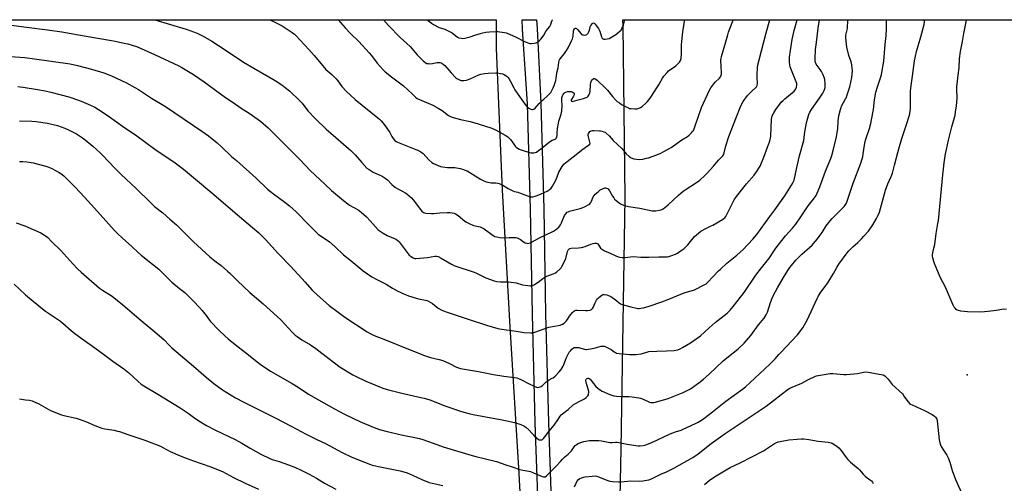
# Model space of a CAD drawing. Units: inches. Extents: x 1201772 to 1207772, y 569456 to 573457.
# Drawn here: x 1205880 to 1206558, y 573137 to 573456 of the extents above; entities that cross this region are included whole.
import ezdxf

# ---------------------------------------------------------------- set-up
doc = ezdxf.new("R2010")
doc.units = ezdxf.units.IN
doc.header["$MEASUREMENT"] = 0
for name, color, linetype in [('ELEV-Spot Elevation', 7, 'Continuous'), ('NTRL-Farm Land', 3, 'Continuous'), ('TRANS-Road', 130, 'Continuous'), ('Undefined', 1, 'Continuous')]:
    doc.layers.add(name, color=color, linetype=linetype)

msp = doc.modelspace()

# ---------------------------------------------------------------- linework, layer by layer
at = {"layer": 'ELEV-Spot Elevation'}
msp.add_point((1206532.76, 573211.55, 481.57), dxfattribs=at)
at = {"layer": 'NTRL-Farm Land'}
msp.add_lwpolyline([(1205273.52, 573456.2), (1206208.43, 573456.1), (1206208.42, 573436.33), (1206212.58, 573338.7), (1206217.86, 573244.7), (1206223.89, 573143.65), (1206228.95, 573048.7)], dxfattribs=at)
msp.add_polyline3d([(1206566.65, 572828.8, 0), (1206414.29, 572858.55, 0), (1206359.63, 572875.99, 0), (1206345.91, 572885.22, 0), (1206331.41, 572894.64, 0), (1206313.98, 572920.66, 0), (1206299.15, 572941.54, 0), (1206292.02, 573038.18, 0), (1206294.38, 573160.48, 0), (1206297.16, 573333.64, 0), (1206295.9, 573452.04, 0), (1206295.66, 573456.09, 0), (1206932.84, 573456.03, 0)], dxfattribs=at)
at = {"layer": 'TRANS-Road'}
msp.add_lwpolyline([(1206238.13, 573097.3), (1206235.31, 573178.5), (1206233.34, 573253.43), (1206232.12, 573325.74), (1206230.06, 573398.34), (1206226.56, 573449.6), (1206226.23, 573456.1), (1206236.25, 573456.1), (1206236.55, 573450.1), (1206239.05, 573398.69), (1206241.12, 573325.94), (1206242.34, 573253.62), (1206244.31, 573178.78), (1206247.13, 573097.51)], dxfattribs=at)
at = {"layer": 'Undefined'}
for points, elevation in [([(1206000, 573383.27), (1206005.78, 573379.36), (1206010.3, 573376.11), (1206016.15, 573371.41), (1206019.18, 573368.68), (1206026.22, 573361.97), (1206029.65, 573359.23), (1206043.16, 573347.14), (1206050.98, 573339.53), (1206052.9, 573337.78), (1206054.96, 573336.14), (1206062.82, 573330.58), (1206066.01, 573328.01), (1206070.57, 573323.86), (1206079.11, 573315.06), (1206085.71, 573308.52), (1206086.72, 573307.77), (1206090.72, 573305.21), (1206093.62, 573303.16), (1206097.61, 573299.73), (1206103.34, 573294.32), (1206108.45, 573290.03), (1206116.87, 573283.28), (1206122.72, 573278.97), (1206126.13, 573277.17), (1206132.66, 573274.01), (1206137.03, 573271.34), (1206140.62, 573269.25), (1206142.18, 573268.41), (1206143.54, 573267.8), (1206147.94, 573266), (1206153.2, 573264.3), (1206154.9, 573263.89), (1206159.76, 573263.08), (1206160.59, 573262.88), (1206161.38, 573262.56), (1206162.87, 573261.71), (1206164.56, 573260.6), (1206168.54, 573257.42), (1206170.59, 573256.32), (1206173.26, 573255.12), (1206179.47, 573253.01), (1206189.15, 573249.96), (1206201.65, 573245.79), (1206209.58, 573243.5), (1206210.72, 573243.22), (1206212.19, 573242.98), (1206222.15, 573241.75), (1206226.18, 573240.86), (1206227.33, 573240.7), (1206231.93, 573240.45), (1206232.78, 573240.45), (1206233.63, 573240.56), (1206235.02, 573240.98), (1206240.81, 573243.13), (1206244.57, 573244.43), (1206245.95, 573244.74), (1206251.06, 573245.48), (1206252.48, 573245.88), (1206254.14, 573246.52), (1206255.11, 573247.15), (1206256.56, 573248.6), (1206257.49, 573249.73), (1206258.97, 573251.9), (1206260.88, 573254.44), (1206261.67, 573255.25), (1206262.35, 573255.68), (1206263.34, 573256.05), (1206264.21, 573256.14), (1206269.9, 573255.9), (1206271.38, 573255.92), (1206272.99, 573256.16), (1206273.96, 573256.57), (1206274.76, 573257.31), (1206275.23, 573257.99), (1206276.56, 573261.11), (1206277.49, 573262.89), (1206278.09, 573263.85), (1206278.87, 573264.7), (1206280.22, 573265.84), (1206281.16, 573266.52), (1206281.9, 573266.86), (1206282.94, 573266.93), (1206284.56, 573266.68), (1206285.74, 573266.31), (1206287.24, 573265.61), (1206288.69, 573264.7), (1206291.4, 573262.43), (1206293.17, 573261.09), (1206294.1, 573260.5), (1206295.09, 573260.06), (1206296.66, 573259.53), (1206301.12, 573258.47), (1206304.92, 573257.4), (1206306.04, 573257.23), (1206306.9, 573257.22), (1206308.03, 573257.4), (1206309.72, 573257.81), (1206313.62, 573258.94), (1206322.41, 573261.96), (1206327.26, 573263.76), (1206332.86, 573266.02), (1206337.87, 573267.94), (1206345, 573270.19), (1206351.71, 573273.5), (1206352.95, 573274.29), (1206354.01, 573275.27), (1206357.88, 573279.21), (1206361.48, 573283.19), (1206362.76, 573284.42), (1206367.17, 573288.37), (1206374.01, 573294.04), (1206378.44, 573297.94), (1206385.14, 573304.94), (1206387.82, 573308.26), (1206396.76, 573320.57), (1206400.29, 573325.28), (1206407.05, 573334.96), (1206411.84, 573342.18), (1206412.97, 573344.21), (1206413.52, 573345.76), (1206415.38, 573354.44), (1206417.25, 573362.4), (1206420.19, 573372.93), (1206420.55, 573374.96), (1206420.98, 573379.05), (1206421.86, 573383.68), (1206422.38, 573385.98), (1206423.77, 573390.82), (1206424.47, 573392.44), (1206425.46, 573394.27), (1206431.01, 573402.21), (1206433.25, 573405.61), (1206434.2, 573407.4), (1206434.9, 573409.57), (1206435.04, 573410.71), (1206434.95, 573412.49), (1206434.71, 573414.86), (1206434.42, 573415.99), (1206433.24, 573418.71), (1206432.32, 573420.56), (1206431.5, 573421.79), (1206429.37, 573424.63), (1206428.75, 573425.62), (1206428.37, 573426.61), (1206428.07, 573427.91), (1206428.03, 573429.37), (1206428.25, 573435.62), (1206428.98, 573440.39), (1206430.22, 573450.25), (1206431.11, 573456.08)], 474), ([(1206000, 573447.81), (1206002.44, 573446.86), (1206006.68, 573444.8), (1206012.49, 573441.46), (1206021.8, 573435.53), (1206034.38, 573426.98), (1206041.53, 573422.7), (1206056.08, 573414.3), (1206060.84, 573411.29), (1206063.17, 573409.53), (1206066.08, 573407.14), (1206073.19, 573400.38), (1206074.68, 573398.71), (1206078.65, 573393.4), (1206083.97, 573387.87), (1206091.28, 573380.86), (1206094.49, 573377.93), (1206106.63, 573367.55), (1206108.33, 573365.99), (1206111.21, 573363.16), (1206115.78, 573357.78), (1206119.42, 573354.03), (1206120.82, 573353), (1206123.78, 573351.16), (1206129.87, 573348.3), (1206131.89, 573347.12), (1206133.53, 573345.9), (1206136.57, 573342.71), (1206138.06, 573341.3), (1206138.96, 573340.57), (1206140.62, 573339.59), (1206145.46, 573337.14), (1206146.92, 573336.2), (1206150.04, 573333.43), (1206151.33, 573332.19), (1206152.24, 573331.02), (1206155.25, 573326.56), (1206157.22, 573324.4), (1206158.29, 573323.48), (1206159.05, 573323.16), (1206159.88, 573323), (1206163.93, 573322.66), (1206165.39, 573322.72), (1206169.52, 573323.26), (1206174.62, 573323.47), (1206176.64, 573323.34), (1206179.42, 573322.82), (1206180.45, 573322.37), (1206182.15, 573321.3), (1206186.78, 573317.5), (1206187.99, 573316.66), (1206189.81, 573315.78), (1206192.75, 573314.54), (1206193.84, 573314.22), (1206197.45, 573313.4), (1206198.68, 573312.93), (1206200.09, 573312.04), (1206206.24, 573307.55), (1206207.53, 573306.9), (1206208.94, 573306.51), (1206210.95, 573306.1), (1206212.1, 573305.98), (1206217.36, 573306.19), (1206220.52, 573306.21), (1206221.94, 573306.14), (1206222.76, 573305.96), (1206223.8, 573305.49), (1206225.06, 573304.76), (1206227.21, 573303.23), (1206228.44, 573302.58), (1206229.45, 573302.2), (1206229.96, 573302.11), (1206230.77, 573302.2), (1206231.86, 573302.53), (1206233.21, 573303.08), (1206237.69, 573305.81), (1206247.78, 573310.47), (1206249.3, 573311.34), (1206251.42, 573313.3), (1206252.21, 573314.15), (1206252.68, 573314.79), (1206253.44, 573316.26), (1206255.51, 573321.39), (1206256.27, 573322.52), (1206257.17, 573323.51), (1206257.88, 573323.93), (1206258.96, 573324.31), (1206266.11, 573326.09), (1206267.51, 573326.51), (1206269.62, 573327.49), (1206272.18, 573328.87), (1206272.83, 573329.4), (1206273.51, 573330.25), (1206274.04, 573331.25), (1206275.28, 573334.19), (1206275.87, 573335.09), (1206276.59, 573335.91), (1206278.52, 573337.69), (1206280.06, 573338.93), (1206281.58, 573339.76), (1206283.19, 573340.32), (1206283.71, 573340.35), (1206284.44, 573340.22), (1206285.12, 573339.9), (1206285.5, 573339.58), (1206286.47, 573338.34), (1206288.56, 573334.61), (1206289.29, 573333.46), (1206289.94, 573332.61), (1206291.02, 573331.62), (1206293.11, 573329.99), (1206294.07, 573329.33), (1206294.86, 573328.94), (1206296.83, 573328.29), (1206299.4, 573327.58), (1206307.38, 573326.36), (1206312.62, 573325.14), (1206315.73, 573324.6), (1206316.87, 573324.5), (1206318.29, 573324.57), (1206320.85, 573324.89), (1206321.94, 573325.16), (1206323.41, 573326.02), (1206326.91, 573328.59), (1206333.88, 573335.32), (1206337.06, 573338), (1206338.5, 573339), (1206347.07, 573344.48), (1206348.69, 573345.68), (1206352.03, 573348.87), (1206353.65, 573350.54), (1206358, 573355.3), (1206361.54, 573359.5), (1206364.36, 573362.36), (1206364.98, 573363.2), (1206365.46, 573364.44), (1206366.6, 573369.29), (1206368.57, 573375.82), (1206373.95, 573389.2), (1206376.46, 573395.66), (1206377.15, 573397.24), (1206378.53, 573399.78), (1206381.51, 573404.09), (1206384.36, 573407.01), (1206387.13, 573409.39), (1206387.64, 573410), (1206388.09, 573410.91), (1206388.21, 573411.43), (1206388.25, 573412.29), (1206388.02, 573416.39), (1206388.03, 573418.43), (1206388.23, 573423.08), (1206388.56, 573425.09), (1206389.38, 573428.5), (1206394.35, 573447.22), (1206396.76, 573456.08)], 470), ([(1206000, 573418.33), (1206007.27, 573413.43), (1206021.98, 573402.69), (1206026.53, 573399.5), (1206033.42, 573394.87), (1206038.27, 573391.72), (1206044.46, 573387.52), (1206046.13, 573386.26), (1206051.3, 573381.73), (1206062.97, 573370.02), (1206067.69, 573365.49), (1206073.72, 573359.49), (1206080.34, 573352.39), (1206090.28, 573342.96), (1206095.08, 573338.52), (1206103.21, 573331.7), (1206106.19, 573329.29), (1206107.42, 573328.51), (1206113.24, 573325.18), (1206114.45, 573324.4), (1206115.38, 573323.68), (1206119.08, 573320.35), (1206121.62, 573317.56), (1206125.17, 573313.49), (1206127.2, 573311.53), (1206128.48, 573310.44), (1206130.48, 573309.16), (1206133.33, 573307.55), (1206138.76, 573305.35), (1206139.77, 573304.72), (1206140.96, 573303.82), (1206141.61, 573303.21), (1206142.37, 573302.3), (1206148.52, 573294.08), (1206149.08, 573293.49), (1206149.76, 573292.96), (1206150.74, 573292.35), (1206151.76, 573291.84), (1206152.29, 573291.67), (1206153.14, 573291.6), (1206161.11, 573292.34), (1206166.11, 573293.2), (1206167.27, 573293.21), (1206168.38, 573292.98), (1206170.4, 573292.02), (1206177.64, 573287.7), (1206180.02, 573286.53), (1206193.18, 573282.17), (1206194.79, 573281.48), (1206201.33, 573278.36), (1206207.09, 573276.34), (1206208.76, 573275.9), (1206211.28, 573275.7), (1206215.7, 573275.66), (1206217.16, 573275.55), (1206222.05, 573274.89), (1206226.54, 573273.67), (1206228.24, 573273.36), (1206231.92, 573272.91), (1206232.74, 573272.96), (1206233.28, 573273.12), (1206234.85, 573273.89), (1206237.39, 573275.38), (1206240.6, 573278.02), (1206241.91, 573278.87), (1206243.25, 573279.45), (1206247.67, 573281.05), (1206248.71, 573281.53), (1206250.1, 573282.55), (1206252.48, 573284.65), (1206253.05, 573285.27), (1206253.65, 573286.13), (1206254.99, 573288.65), (1206256.25, 573291.76), (1206257.54, 573296.6), (1206258.12, 573297.8), (1206258.44, 573298.19), (1206258.78, 573298.46), (1206259.17, 573298.65), (1206259.93, 573298.8), (1206265.16, 573299.08), (1206267.19, 573299.37), (1206269.76, 573300.04), (1206273.54, 573301.54), (1206275.15, 573302.08), (1206276.23, 573302.33), (1206276.77, 573302.35), (1206277.55, 573302.23), (1206278.03, 573302.06), (1206278.45, 573301.81), (1206278.95, 573301.21), (1206280.3, 573298.79), (1206280.87, 573298.24), (1206281.55, 573297.81), (1206283.03, 573297.07), (1206286.94, 573295.38), (1206291.35, 573293.26), (1206292.69, 573292.75), (1206293.54, 573292.58), (1206295.03, 573292.49), (1206297.13, 573292.49), (1206302.6, 573292.96), (1206307.94, 573292.68), (1206313.52, 573292.55), (1206320.46, 573292.78), (1206324.14, 573292.78), (1206326.07, 573292.95), (1206327.17, 573293.15), (1206329.41, 573293.87), (1206331.87, 573294.78), (1206333.13, 573295.38), (1206334.1, 573295.95), (1206336.47, 573297.58), (1206337.83, 573298.64), (1206340.25, 573301.22), (1206345.05, 573306.83), (1206346.32, 573308.01), (1206349.21, 573310.41), (1206350.18, 573311.06), (1206351.75, 573311.9), (1206356.4, 573314.1), (1206357.67, 573314.77), (1206364.24, 573318.63), (1206365.19, 573319.29), (1206365.77, 573319.82), (1206366.47, 573320.6), (1206367.09, 573321.57), (1206372.36, 573332.13), (1206373.79, 573334.49), (1206380.79, 573343.09), (1206386.04, 573349.21), (1206388.18, 573352.09), (1206389.34, 573353.82), (1206390.11, 573355.41), (1206392.7, 573361.39), (1206395.17, 573368.32), (1206396.66, 573372.08), (1206397.14, 573373.65), (1206397.36, 573374.69), (1206397.5, 573376.16), (1206397.95, 573387.64), (1206398.12, 573388.71), (1206398.54, 573389.93), (1206399.62, 573391.96), (1206401.07, 573394.44), (1206404.95, 573399.53), (1206405.75, 573400.36), (1206407.25, 573401.7), (1206413.61, 573407.01), (1206414.56, 573408.22), (1206415.19, 573409.75), (1206415.46, 573411.1), (1206415.32, 573412.19), (1206410.88, 573423.78), (1206410.52, 573425.13), (1206410.28, 573427.01), (1206410.29, 573428.15), (1206410.47, 573430.49), (1206410.98, 573434.87), (1206412.19, 573442.51), (1206413.63, 573448.83), (1206415.59, 573456.08)], 472), ([(1206000, 573347.41), (1206013.93, 573335.72), (1206028.62, 573323.08), (1206040.63, 573313.08), (1206044.86, 573309.43), (1206049.54, 573304.75), (1206058.33, 573295.18), (1206066.91, 573286.22), (1206076.87, 573275.33), (1206081.46, 573270.09), (1206082.5, 573269.06), (1206089.37, 573262.81), (1206093.38, 573259.41), (1206099.47, 573254.73), (1206104.27, 573251.35), (1206119.56, 573241.08), (1206121.56, 573240.02), (1206124.39, 573238.71), (1206132.26, 573235.64), (1206147.95, 573229.27), (1206158.97, 573224.97), (1206163.05, 573223.59), (1206169.11, 573222.16), (1206171.63, 573221.34), (1206176.27, 573219.39), (1206181.02, 573216.94), (1206182.55, 573216.29), (1206183.88, 573215.99), (1206196.11, 573213.93), (1206206.58, 573211.78), (1206213.55, 573210.6), (1206220.92, 573209.67), (1206222.53, 573209.39), (1206223.8, 573209), (1206225.34, 573208.37), (1206230.63, 573205.52), (1206234.43, 573203.78), (1206236.07, 573203.11), (1206236.9, 573202.93), (1206237.97, 573203.08), (1206239.26, 573203.61), (1206240.19, 573204.3), (1206242.56, 573206.5), (1206243.69, 573207.42), (1206244.94, 573208.19), (1206246.96, 573209.19), (1206247.64, 573209.6), (1206248.93, 573210.72), (1206251.82, 573213.66), (1206253.06, 573215.24), (1206254.6, 573217.63), (1206255.07, 573218.69), (1206256.09, 573221.76), (1206256.81, 573223.6), (1206257.45, 573224.87), (1206258.72, 573227.1), (1206259.45, 573228.14), (1206260.55, 573229.3), (1206261.42, 573229.94), (1206262.2, 573230.29), (1206263.32, 573230.48), (1206265.35, 573230.31), (1206266.77, 573230.01), (1206269.15, 573229.17), (1206270.01, 573229.03), (1206270.59, 573229.03), (1206272.06, 573229.24), (1206275.89, 573229.98), (1206280.72, 573231.22), (1206281.56, 573231.38), (1206282.11, 573231.39), (1206282.65, 573231.29), (1206283.45, 573231.01), (1206286.6, 573229.53), (1206287.57, 573228.92), (1206289.58, 573227.33), (1206290.52, 573226.84), (1206291.29, 573226.59), (1206293.03, 573226.32), (1206300.28, 573225.55), (1206302.52, 573225.46), (1206304.79, 573225.51), (1206308.26, 573226.06), (1206312.15, 573227.29), (1206313.57, 573227.58), (1206319.09, 573227.9), (1206325.71, 573228.05), (1206330.92, 573228.42), (1206333.47, 573228.88), (1206335.04, 573229.44), (1206336.8, 573230.36), (1206342.24, 573233.71), (1206347.44, 573237.23), (1206349.03, 573238.44), (1206354.95, 573243.83), (1206359.29, 573247.51), (1206367.4, 573253.98), (1206368.32, 573254.86), (1206369.46, 573256.17), (1206372.41, 573259.77), (1206379.08, 573268.24), (1206387.29, 573280.25), (1206391.02, 573285.24), (1206395.01, 573290.06), (1206396.09, 573291.47), (1206399.95, 573297.41), (1206400.98, 573298.86), (1206407.62, 573307.26), (1206412.4, 573312.51), (1206414.72, 573315.43), (1206418.27, 573320.34), (1206423.29, 573327.89), (1206426.79, 573332.5), (1206428.63, 573335.06), (1206429.43, 573336.62), (1206431.32, 573340.95), (1206435.11, 573351.85), (1206438.75, 573360.52), (1206439.51, 573362.71), (1206440.69, 573366.93), (1206442.62, 573375.5), (1206443.63, 573381.3), (1206443.97, 573386.34), (1206444.22, 573388.32), (1206444.66, 573390.96), (1206445.45, 573394.35), (1206445.86, 573395.73), (1206446.27, 573396.7), (1206449.01, 573401.57), (1206449.52, 573402.6), (1206449.96, 573403.7), (1206451.92, 573409.93), (1206453.28, 573416.45), (1206453.56, 573418.48), (1206453.64, 573421.35), (1206453.54, 573422.82), (1206453.22, 573425.2), (1206452.8, 573427.19), (1206451.28, 573431.48), (1206449.91, 573437.22), (1206449.55, 573439.26), (1206449.12, 573443.74), (1206449.13, 573444.62), (1206449.25, 573445.46), (1206450.3, 573450.17), (1206450.59, 573456.08)], 476), ([(1206000, 573262.21), (1206004.03, 573258.02), (1206005.92, 573255.91), (1206008.57, 573252.51), (1206010.98, 573249.25), (1206011.77, 573248.31), (1206017.74, 573242.07), (1206021.63, 573238.35), (1206023.81, 573236.43), (1206028.73, 573232.46), (1206035.77, 573226.88), (1206045.97, 573218.97), (1206053.09, 573214.04), (1206067.86, 573205.64), (1206072.09, 573203.02), (1206079.22, 573198.32), (1206085.98, 573194.25), (1206097.02, 573188.13), (1206103.91, 573184.49), (1206115.03, 573179.11), (1206124.35, 573175.23), (1206128.13, 573173.92), (1206133.42, 573172.44), (1206136.23, 573171.74), (1206144.21, 573169.98), (1206152.46, 573168.45), (1206155.58, 573167.71), (1206157.94, 573166.96), (1206165.08, 573164.38), (1206171.98, 573162.02), (1206191.95, 573155.95), (1206194.42, 573155.26), (1206200.1, 573153.93), (1206208.51, 573151.78), (1206214.94, 573149.52), (1206219.41, 573148.16), (1206224.77, 573146.41), (1206226.72, 573145.98), (1206230.87, 573145.26), (1206231.96, 573144.99), (1206234.17, 573144.14), (1206240.16, 573141.58), (1206240.93, 573141.31), (1206241.44, 573141.24), (1206242.2, 573141.4), (1206243.06, 573141.99), (1206249.64, 573148.61), (1206252.59, 573151.97), (1206253.99, 573153.41), (1206255.65, 573155.01), (1206258.04, 573157.01), (1206259.57, 573158.41), (1206260.3, 573159.27), (1206262.1, 573162.03), (1206262.79, 573162.91), (1206263.43, 573163.45), (1206264.38, 573164.08), (1206265.94, 573164.79), (1206268.74, 573165.6), (1206272.65, 573166.35), (1206274.39, 573166.42), (1206279.08, 573166.33), (1206280.82, 573166.15), (1206285.39, 573165.27), (1206286.83, 573165.06), (1206288.18, 573165.04), (1206290.49, 573165.19), (1206291.64, 573165.12), (1206298.5, 573163.85), (1206306.13, 573162.61), (1206307.57, 573162.57), (1206309.53, 573162.83), (1206311.46, 573163.3), (1206315.52, 573164.98), (1206328.12, 573170.86), (1206331.84, 573172.3), (1206335.68, 573173.5), (1206337.23, 573174.07), (1206345.63, 573177.95), (1206347.45, 573178.89), (1206349.86, 573180.41), (1206351.27, 573181.42), (1206357.25, 573186.1), (1206366.47, 573193.48), (1206378.01, 573201.74), (1206380.01, 573203.33), (1206383.13, 573206.05), (1206396.86, 573218.84), (1206398.71, 573220.68), (1206400.47, 573222.57), (1206403.07, 573225.64), (1206404.57, 573227.28), (1206412.05, 573234.87), (1206415.78, 573239.23), (1206419.44, 573244.04), (1206420.65, 573246.02), (1206422.49, 573249.33), (1206429.37, 573264.06), (1206430.17, 573265.59), (1206431.5, 573267.76), (1206435.43, 573273.15), (1206436.71, 573275.03), (1206440.57, 573281.39), (1206442.89, 573285.53), (1206444.32, 573287.87), (1206450.03, 573295.63), (1206451.13, 573297.02), (1206453.89, 573299.67), (1206457.43, 573302.75), (1206459.99, 573305.25), (1206461.62, 573306.97), (1206464.68, 573310.58), (1206467.7, 573314.96), (1206470.3, 573319.22), (1206471.27, 573321.04), (1206472.28, 573323.5), (1206476.46, 573338.72), (1206478.04, 573343.05), (1206480.34, 573348.13), (1206481.24, 573350.54), (1206482.78, 573355.92), (1206484.92, 573364.77), (1206485.63, 573367.34), (1206487.74, 573374.46), (1206491, 573384.01), (1206492.77, 573389.7), (1206493.22, 573391.4), (1206493.5, 573393.31), (1206493.61, 573394.69), (1206493.58, 573400.19), (1206493.76, 573407.21), (1206494.31, 573412.39), (1206495.06, 573417.31), (1206496.35, 573427.95), (1206497.74, 573434.27), (1206500.8, 573444.44), (1206503.09, 573452.91), (1206503.33, 573454.69), (1206503.4, 573456.07)], 480), ([(1206000, 573303.17), (1206011.28, 573292.9), (1206014.73, 573290.11), (1206018.92, 573286.94), (1206023.43, 573282.99), (1206024.96, 573281.56), (1206030.22, 573276.31), (1206038.79, 573268.25), (1206047.82, 573260.48), (1206057.62, 573251.76), (1206060.24, 573249.25), (1206067.94, 573240.92), (1206070.03, 573238.93), (1206071.4, 573237.89), (1206074.49, 573235.77), (1206080.52, 573232.14), (1206084.21, 573229.76), (1206088.32, 573226.45), (1206100.93, 573216.81), (1206109.6, 573211.49), (1206111.44, 573210.55), (1206118.66, 573207.2), (1206124.77, 573204.56), (1206130.28, 573202.39), (1206134.27, 573201.29), (1206143.52, 573199), (1206156.6, 573196.06), (1206158.87, 573195.48), (1206162.65, 573194.3), (1206173.68, 573190.09), (1206184.41, 573186.41), (1206190.37, 573184.76), (1206192.6, 573184.25), (1206213.75, 573180.43), (1206220.93, 573178.75), (1206225.44, 573177.44), (1206227.52, 573176.46), (1206228.9, 573175.44), (1206230.99, 573173.46), (1206235.08, 573169.15), (1206236.36, 573167.98), (1206237.3, 573167.31), (1206238.03, 573166.9), (1206238.54, 573166.73), (1206239.04, 573166.71), (1206239.78, 573166.86), (1206240.26, 573167.11), (1206240.94, 573167.66), (1206241.97, 573168.75), (1206244.86, 573172.71), (1206248.24, 573176.92), (1206250.81, 573180.61), (1206252.37, 573183.05), (1206253.14, 573183.98), (1206257.84, 573187.72), (1206261.51, 573190.81), (1206262.96, 573191.74), (1206265.96, 573193.48), (1206269.23, 573195.02), (1206270.33, 573195.92), (1206271.5, 573197.18), (1206271.92, 573197.88), (1206272.07, 573198.42), (1206272.13, 573199.29), (1206272.08, 573200.18), (1206271.72, 573201.79), (1206270.29, 573206.26), (1206270.06, 573207.55), (1206270.1, 573208.01), (1206270.35, 573208.59), (1206270.68, 573208.91), (1206271.07, 573209.14), (1206271.51, 573209.25), (1206272.02, 573209.21), (1206272.48, 573209), (1206273.08, 573208.52), (1206273.82, 573207.68), (1206277.02, 573203.49), (1206278.29, 573202.28), (1206279.43, 573201.36), (1206281.26, 573200.4), (1206286.73, 573198.11), (1206289.47, 573197.14), (1206291.19, 573196.8), (1206294.12, 573196.58), (1206299.78, 573196.7), (1206302.09, 573196.42), (1206306.7, 573195.72), (1206307.8, 573195.43), (1206309.63, 573194.75), (1206314.02, 573192.82), (1206314.82, 573192.6), (1206315.65, 573192.51), (1206317.04, 573192.55), (1206318.14, 573192.77), (1206326.88, 573195.34), (1206329.09, 573196.11), (1206337.25, 573199.31), (1206339.08, 573200.2), (1206342.12, 573201.89), (1206347.82, 573206.02), (1206351.1, 573208.59), (1206355.15, 573212.02), (1206364.6, 573221.16), (1206369.61, 573225.19), (1206373.59, 573228.25), (1206374.94, 573229.41), (1206379.06, 573233.28), (1206383.71, 573238.61), (1206389.11, 573245.89), (1206392.89, 573250.64), (1206394.27, 573252.81), (1206395.29, 573254.83), (1206397.27, 573261.29), (1206398.4, 573264.3), (1206399.38, 573266.43), (1206402.17, 573271.52), (1206406.32, 573278.67), (1206409.16, 573283.44), (1206410.62, 573285.58), (1206411.68, 573286.95), (1206414.71, 573290.47), (1206417.42, 573293.39), (1206418.91, 573294.78), (1206424.17, 573299.36), (1206425.9, 573300.98), (1206426.87, 573302), (1206429.55, 573305.17), (1206430.83, 573306.8), (1206432.89, 573309.71), (1206435.73, 573314.15), (1206438.42, 573317.75), (1206439.77, 573319.25), (1206442.85, 573322.43), (1206447.39, 573326.81), (1206447.97, 573327.45), (1206448.64, 573328.37), (1206449.54, 573329.83), (1206450.14, 573331.16), (1206454.25, 573343.49), (1206459.46, 573357.29), (1206460.44, 573360.34), (1206460.78, 573361.75), (1206461.14, 573363.76), (1206461.96, 573369.69), (1206462.53, 573372.31), (1206463.01, 573374.01), (1206465.44, 573381.22), (1206466.38, 573384.69), (1206466.94, 573387.22), (1206468.24, 573394.35), (1206468.98, 573400.95), (1206469.89, 573406.34), (1206470.98, 573410.05), (1206473.31, 573416.91), (1206473.69, 573418.37), (1206475.26, 573427.62), (1206476.28, 573439.01), (1206477.04, 573445.3), (1206477.26, 573449.6), (1206477.15, 573456.07)], 478), ([(1206052.41, 573456.12), (1206054.94, 573455.05), (1206060.94, 573451.95), (1206067.97, 573447.41), (1206069.47, 573446.19), (1206070.51, 573445.2), (1206079.29, 573435.77), (1206083, 573431.57), (1206090.08, 573422.96), (1206091.09, 573421.99), (1206095.14, 573418.46), (1206098.29, 573415.39), (1206099.33, 573414.1), (1206102.16, 573410.14), (1206105.26, 573406.75), (1206107.97, 573404.18), (1206111.26, 573401.26), (1206126.83, 573388.69), (1206128.12, 573387.58), (1206129.28, 573386.44), (1206130.6, 573384.86), (1206133.17, 573381.4), (1206135.04, 573378.45), (1206136.63, 573375.63), (1206137.53, 573374.25), (1206138.39, 573373.19), (1206139.44, 573372.4), (1206140.47, 573371.91), (1206152.99, 573366.87), (1206154.33, 573366.25), (1206156.4, 573365.12), (1206157.39, 573364.49), (1206158.06, 573363.93), (1206162.02, 573359.64), (1206164.06, 573357.77), (1206165.26, 573357.03), (1206168.45, 573355.66), (1206170.06, 573355.05), (1206171.44, 573354.77), (1206174.81, 573354.43), (1206179.8, 573354.29), (1206183.55, 573353.75), (1206185.24, 573353.34), (1206187.12, 573352.61), (1206188.41, 573351.97), (1206197.58, 573346.27), (1206199.34, 573345.33), (1206201.49, 573344.61), (1206203.69, 573344.04), (1206204.82, 573343.92), (1206208.22, 573343.81), (1206209.57, 573343.61), (1206210.38, 573343.39), (1206213.07, 573342.16), (1206216.72, 573339.85), (1206219.81, 573338.25), (1206220.9, 573337.86), (1206223.19, 573337.31), (1206224.55, 573336.89), (1206231.86, 573334.25), (1206232.68, 573334.1), (1206233.52, 573334.16), (1206235.2, 573334.59), (1206236.58, 573335.08), (1206239.28, 573336.32), (1206243.59, 573338.1), (1206244.81, 573338.92), (1206246.14, 573340.12), (1206247.17, 573341.55), (1206249.52, 573345.64), (1206250, 573346.81), (1206250.98, 573349.83), (1206251.59, 573351.18), (1206253.85, 573355.04), (1206255.05, 573356.64), (1206256.05, 573357.66), (1206257.16, 573358.59), (1206261.39, 573361.7), (1206268.09, 573367.01), (1206269.71, 573368.18), (1206272.07, 573369.73), (1206272.8, 573370.45), (1206273, 573370.97), (1206272.97, 573371.79), (1206271.91, 573375.56), (1206271.77, 573376.44), (1206271.76, 573377.02), (1206271.97, 573377.82), (1206272.38, 573378.54), (1206272.95, 573379.08), (1206273.88, 573379.6), (1206274.67, 573379.82), (1206275.55, 573379.88), (1206279.44, 573379.72), (1206280.32, 573379.6), (1206281.45, 573379.33), (1206282.55, 573378.98), (1206283.32, 573378.63), (1206284.23, 573377.95), (1206286.1, 573376.15), (1206289.02, 573372.9), (1206294.8, 573367.37), (1206297.87, 573363.78), (1206299.96, 573361.91), (1206300.65, 573361.45), (1206301.39, 573361.08), (1206303.23, 573360.4), (1206304.98, 573360.11), (1206307.34, 573359.91), (1206309.33, 573360.17), (1206311.86, 573360.71), (1206313.26, 573361.09), (1206318.9, 573363.08), (1206321.81, 573364.33), (1206323.38, 573365.11), (1206328.81, 573368.19), (1206336.25, 573373.38), (1206340.05, 573375.75), (1206341.18, 573376.7), (1206342.88, 573378.34), (1206343.68, 573379.21), (1206344.17, 573379.92), (1206344.65, 573380.97), (1206345.67, 573383.74), (1206347.17, 573388.3), (1206349.84, 573395.73), (1206355.28, 573407.63), (1206356.19, 573409.17), (1206358.22, 573412.12), (1206359.2, 573413.22), (1206362.17, 573416), (1206362.85, 573416.91), (1206363.36, 573417.93), (1206363.54, 573418.72), (1206363.6, 573419.86), (1206363.29, 573424.04), (1206363.19, 573428.23), (1206363.3, 573429.43), (1206363.65, 573430.83), (1206366.61, 573440.86), (1206367.93, 573445.82), (1206368.47, 573447.51), (1206371.04, 573454.75), (1206371.58, 573456.08)], 468), ([(1206099.52, 573456.11), (1206104.45, 573450.63), (1206108.05, 573446.76), (1206113.8, 573441.06), (1206120.96, 573433.44), (1206122.45, 573431.61), (1206126.5, 573426.14), (1206130.58, 573421.57), (1206131.92, 573420.38), (1206136.33, 573416.79), (1206144.61, 573410.73), (1206150.53, 573405.09), (1206152.88, 573402.94), (1206153.99, 573402.02), (1206155.5, 573401.21), (1206164.78, 573397.23), (1206168.44, 573395.29), (1206171.14, 573393.61), (1206175.48, 573390.27), (1206177.39, 573389.23), (1206178.79, 573388.77), (1206183.92, 573387.37), (1206190.41, 573386.01), (1206196.01, 573384.46), (1206205.3, 573381.53), (1206208.03, 573380.42), (1206214.55, 573376.72), (1206216.43, 573375.43), (1206218.16, 573373.67), (1206220.48, 573370.42), (1206221.52, 573369.12), (1206222.26, 573368.31), (1206222.97, 573367.73), (1206224.27, 573367.08), (1206227.03, 573366.01), (1206230.71, 573364.84), (1206232.14, 573364.47), (1206233.27, 573364.39), (1206234.39, 573364.47), (1206235.2, 573364.63), (1206236.14, 573365.04), (1206237.57, 573365.99), (1206240.11, 573367.86), (1206245.17, 573372.12), (1206246.87, 573373.16), (1206248.93, 573373.93), (1206249.55, 573374.41), (1206249.84, 573374.84), (1206250.15, 573375.58), (1206250.37, 573376.65), (1206250.49, 573378.04), (1206250.61, 573381.29), (1206251.19, 573384.98), (1206251.55, 573386.38), (1206253.03, 573391.02), (1206253.58, 573393.49), (1206253.91, 573396.91), (1206253.6, 573400.9), (1206253.69, 573402.63), (1206253.98, 573403.66), (1206254.42, 573404.62), (1206255.07, 573405.44), (1206255.67, 573405.94), (1206256.45, 573406.32), (1206257.57, 573406.65), (1206258.42, 573406.75), (1206259.26, 573406.75), (1206260.08, 573406.65), (1206260.82, 573406.43), (1206261.47, 573406.07), (1206261.83, 573405.7), (1206262.15, 573405.03), (1206262.18, 573404.79), (1206262.08, 573404.33), (1206261.7, 573403.62), (1206260.38, 573401.74), (1206260.02, 573400.99), (1206260.01, 573400.39), (1206260.21, 573400.12), (1206260.53, 573399.97), (1206260.93, 573399.92), (1206261.72, 573400.03), (1206264.75, 573400.96), (1206268.41, 573401.82), (1206270.34, 573402.5), (1206271.06, 573402.93), (1206271.63, 573403.54), (1206272.39, 573404.75), (1206272.85, 573405.8), (1206273.06, 573406.96), (1206273.39, 573411.47), (1206273.66, 573412.92), (1206274.01, 573414.02), (1206274.44, 573414.7), (1206274.99, 573415.23), (1206275.61, 573415.58), (1206276.06, 573415.61), (1206277.01, 573415.22), (1206277.92, 573414.55), (1206283.66, 573409.02), (1206285.06, 573407.55), (1206288.53, 573403.32), (1206290.51, 573401.09), (1206291.79, 573399.85), (1206293.2, 573398.81), (1206294.74, 573397.86), (1206298.39, 573395.89), (1206299.45, 573395.37), (1206300.27, 573395.07), (1206301.38, 573394.92), (1206303.97, 573394.86), (1206305.4, 573394.9), (1206306.22, 573395.06), (1206307.68, 573395.69), (1206308.83, 573396.44), (1206311.39, 573398.71), (1206312.59, 573399.94), (1206314.42, 573402.15), (1206315.44, 573403.56), (1206320.59, 573411.67), (1206322.93, 573415.92), (1206323.91, 573417.35), (1206326.02, 573419.82), (1206327.07, 573420.86), (1206332.17, 573424.5), (1206333.1, 573425.25), (1206334.64, 573426.97), (1206335.41, 573428.16), (1206335.77, 573429.56), (1206336.11, 573432.49), (1206336.05, 573438.86), (1206336.2, 573441.19), (1206336.99, 573447.84), (1206337.78, 573453.57), (1206338.08, 573455.28), (1206338.31, 573456.09)], 466), ([(1206130.7, 573456.11), (1206134.16, 573452.3), (1206142.21, 573443.99), (1206149.26, 573437.62), (1206154.06, 573432.09), (1206158.19, 573427.84), (1206159.45, 573426.78), (1206160.64, 573426.1), (1206161.44, 573425.93), (1206162.27, 573425.87), (1206164.52, 573425.93), (1206167.41, 573426.61), (1206168.26, 573426.72), (1206169.87, 573426.6), (1206170.9, 573426.23), (1206172.13, 573425.43), (1206172.99, 573424.67), (1206177.44, 573419.57), (1206180.66, 573416.15), (1206181.37, 573415.62), (1206182.66, 573414.89), (1206183.48, 573414.54), (1206184.29, 573414.34), (1206186.22, 573414.27), (1206187.9, 573414.62), (1206190.39, 573415.47), (1206196.38, 573418.18), (1206197.76, 573418.57), (1206200.26, 573419.05), (1206202.81, 573419.3), (1206208.18, 573419.64), (1206209.33, 573419.55), (1206211.31, 573419.22), (1206212.7, 573418.93), (1206213.5, 573418.66), (1206214.49, 573418.08), (1206215.65, 573417.2), (1206216.53, 573416.44), (1206217.09, 573415.79), (1206218.1, 573414.04), (1206220.48, 573409.16), (1206221.16, 573407.91), (1206225.96, 573401), (1206229.03, 573396.77), (1206229.84, 573395.95), (1206230.83, 573395.28), (1206232.14, 573394.6), (1206232.95, 573394.37), (1206233.48, 573394.4), (1206234.25, 573394.64), (1206235.15, 573395.29), (1206238.09, 573398.52), (1206240.07, 573400.53), (1206241.1, 573401.5), (1206243.26, 573403.31), (1206245.33, 573405.27), (1206246.07, 573406.12), (1206246.82, 573407.36), (1206247.71, 573409.2), (1206248.37, 573410.88), (1206248.85, 573412.28), (1206249.37, 573414.22), (1206249.64, 573415.61), (1206250.16, 573419.53), (1206251.07, 573423.08), (1206251.43, 573426.72), (1206251.73, 573428.1), (1206251.95, 573428.62), (1206252.4, 573429.34), (1206255.37, 573432.88), (1206256.82, 573434.98), (1206257.84, 573436.73), (1206260.28, 573441.54), (1206260.85, 573442.91), (1206261.2, 573444.03), (1206261.34, 573444.91), (1206261.61, 573448.53), (1206261.83, 573449.29), (1206262.21, 573449.92), (1206262.55, 573450.23), (1206262.92, 573450.4), (1206263.31, 573450.39), (1206263.71, 573450.16), (1206264.67, 573449.21), (1206266.59, 573446.63), (1206267.2, 573446.09), (1206267.71, 573445.87), (1206268.56, 573445.68), (1206269.43, 573445.6), (1206270.25, 573445.67), (1206270.72, 573445.88), (1206271.12, 573446.23), (1206271.66, 573446.89), (1206272.27, 573447.87), (1206272.66, 573448.94), (1206273.06, 573451.2), (1206273.51, 573452.24), (1206274.6, 573453.56), (1206274.98, 573453.86), (1206275.38, 573453.99), (1206275.95, 573453.72), (1206276.52, 573453.16), (1206278.03, 573451.35), (1206278.87, 573450.16), (1206279.69, 573448.29), (1206280.87, 573444.38), (1206281.12, 573443.87), (1206281.45, 573443.42), (1206282.08, 573442.91), (1206282.56, 573442.74), (1206283.35, 573442.73), (1206284.73, 573442.96), (1206286.09, 573443.34), (1206287.39, 573443.99), (1206290.84, 573446.04), (1206292.23, 573447.1), (1206293.77, 573448.45), (1206294.36, 573449.09), (1206294.94, 573450.05), (1206295.55, 573451.34), (1206295.95, 573452.42), (1206296.9, 573456.09)], 464), ([(1206160.99, 573456.11), (1206161.22, 573455.89), (1206163.76, 573453.81), (1206165.22, 573452.79), (1206169.21, 573450.87), (1206173.05, 573449.56), (1206176.24, 573448.12), (1206177.27, 573447.57), (1206178, 573447.07), (1206181.66, 573444.25), (1206182.7, 573443.8), (1206184.39, 573443.39), (1206185.52, 573443.27), (1206186.9, 573443.49), (1206190.48, 573444.49), (1206193.71, 573445.57), (1206197.59, 573446.71), (1206199.26, 573447.15), (1206201.22, 573447.55), (1206203.79, 573447.86), (1206208.11, 573448.1), (1206209.54, 573448.11), (1206210.95, 573447.94), (1206214.05, 573447.39), (1206215.16, 573447.13), (1206215.98, 573446.84), (1206221.59, 573444.4), (1206227.85, 573441.2), (1206229.63, 573440.39), (1206230.93, 573439.91), (1206231.74, 573439.76), (1206232.59, 573439.78), (1206234.62, 573440.03), (1206236.02, 573440.35), (1206236.77, 573440.74), (1206237.92, 573441.65), (1206239.17, 573442.85), (1206240.03, 573443.86), (1206241.16, 573445.45), (1206242.89, 573448.58), (1206245.24, 573451.54), (1206245.76, 573452.35), (1206246.12, 573453.14), (1206247.04, 573455.89), (1206247.09, 573456.1)], 462), ([(1205874.58, 573452.41), (1205883.11, 573451.18), (1205899.4, 573449.11), (1205909.22, 573447.72), (1205920.79, 573445.81), (1205932.63, 573443.65), (1205944.95, 573441.6), (1205952.25, 573440.13), (1205954.68, 573439.54), (1205960.69, 573437.66), (1205964.03, 573436.36), (1205973.02, 573432.27), (1205989.89, 573424.41), (1205992.02, 573423.22), (1206000, 573418.33)], 472), ([(1205873.82, 573430.74), (1205883.87, 573430.11), (1205890.56, 573429.33), (1205915.07, 573425.77), (1205920.17, 573424.73), (1205929.75, 573422.14), (1205938.19, 573419.69), (1205943.59, 573417.59), (1205953.82, 573412.69), (1205959.6, 573409.55), (1205962.16, 573408.02), (1205971, 573402.06), (1205980.66, 573396.45), (1206000, 573383.27)], 474), ([(1205879.08, 573410.06), (1205880.57, 573409.95), (1205882.62, 573409.67), (1205892.54, 573408.12), (1205897.73, 573407.17), (1205901.64, 573406.29), (1205914.2, 573403.04), (1205916.24, 573402.43), (1205922.58, 573400.1), (1205929.05, 573397.31), (1205931.93, 573395.92), (1205934.54, 573394.41), (1205941.16, 573389.9), (1205951.13, 573382.85), (1205960.93, 573376.11), (1205973.39, 573367.08), (1205987.22, 573357.69), (1205993.02, 573353.28), (1206000, 573347.41)], 476), ([(1205880.15, 573386.51), (1205888.69, 573386.36), (1205891.64, 573386.13), (1205899.45, 573384.93), (1205906.22, 573383.29), (1205911.25, 573381.55), (1205913.94, 573380.38), (1205919.42, 573377.63), (1205923.55, 573374.87), (1205925.43, 573373.46), (1205930.63, 573369.16), (1205935.61, 573364.59), (1205937.08, 573363.15), (1205945.92, 573353.78), (1205949.93, 573349.87), (1205960.73, 573339.75), (1205970.57, 573329.96), (1205973.17, 573327.55), (1205978.89, 573323.06), (1205983.63, 573318.69), (1205988.28, 573314.81), (1205991.57, 573311.69), (1205997.52, 573305.61), (1206000, 573303.17)], 478), ([(1205880.12, 573358.6), (1205882.41, 573358.58), (1205885.2, 573358.31), (1205889.8, 573357.48), (1205892.11, 573356.96), (1205898.17, 573355.35), (1205900.34, 573354.62), (1205902.43, 573353.71), (1205907.4, 573350.95), (1205908.63, 573350.14), (1205910.63, 573348.55), (1205912.34, 573346.98), (1205918.51, 573340.75), (1205924.8, 573333.94), (1205931.89, 573326.48), (1205945.66, 573310.98), (1205947.7, 573308.83), (1205950.98, 573305.75), (1205957.58, 573299.89), (1205961.8, 573295.82), (1205963.91, 573293.93), (1205971.74, 573287.87), (1205976.05, 573284.43), (1205977.07, 573283.46), (1205979.88, 573280.49), (1205985.05, 573275.5), (1205990.24, 573271.04), (1205993.93, 573268.24), (1206000, 573262.21)], 480), ([(1205877.88, 573316.31), (1205883.92, 573314.13), (1205885.81, 573313.36), (1205894.9, 573309.3), (1205896.69, 573308.34), (1205898.15, 573307.42), (1205899.62, 573306.1), (1205902.17, 573303.31), (1205908.65, 573297.23), (1205916.91, 573287.98), (1205920.38, 573284.37), (1205922.53, 573282.39), (1205935.23, 573271.36), (1205937.26, 573269.87), (1205943.84, 573265.65), (1205951.22, 573259.84), (1205963.9, 573248.9), (1205974.66, 573240.13), (1205979.65, 573235.57), (1205983.1, 573232.1), (1205985.11, 573230.21), (1206000, 573217.43)], 482), ([(1205876.4, 573273.94), (1205884.34, 573266.77), (1205893.43, 573259.02), (1205895.89, 573257.04), (1205897.96, 573255.51), (1205908.37, 573248.44), (1205910.06, 573247.08), (1205915.74, 573242.07), (1205918.31, 573239.99), (1205925, 573235.3), (1205931.97, 573230.1), (1205938.79, 573225.2), (1205944.36, 573221.07), (1205951.9, 573215.76), (1205955.53, 573212.91), (1205961.87, 573206.97), (1205964.02, 573205.13), (1205965.74, 573203.99), (1205975.43, 573198.18), (1205990.76, 573188.83), (1205996.18, 573185.27), (1206000, 573182.42)], 484), ([(1206000, 573217.43), (1206008.67, 573210), (1206013.98, 573205.68), (1206020.02, 573201.32), (1206028.88, 573195.74), (1206034.71, 573192.62), (1206056.3, 573181.84), (1206067.22, 573176.19), (1206077.5, 573170.7), (1206084.4, 573167.26), (1206090.79, 573164.22), (1206102.3, 573158.1), (1206108.98, 573154.89), (1206116.62, 573151.76), (1206121.79, 573149.75), (1206123.02, 573149.34), (1206129.58, 573147.88), (1206142.38, 573145.44), (1206146.38, 573144.31), (1206148.28, 573143.55), (1206157.21, 573139.56), (1206162.3, 573137.49), (1206164.34, 573136.89), (1206171.71, 573135.29)], 482), ([(1206262.28, 573134.48), (1206263.41, 573137.02), (1206263.97, 573137.98), (1206265.13, 573139.52), (1206265.95, 573140.19), (1206267.23, 573140.69), (1206269.71, 573141.31), (1206274.46, 573141.8), (1206276.54, 573141.88), (1206277.63, 573141.69), (1206278.95, 573141.26), (1206285.27, 573138.78), (1206286.69, 573138.33), (1206288.39, 573138.11), (1206292.71, 573137.87), (1206294.16, 573137.92), (1206301.12, 573138.47), (1206307.4, 573138.43), (1206309.39, 573138.55), (1206312.16, 573138.92), (1206313.5, 573139.33), (1206315.34, 573140.03), (1206321.66, 573143.04), (1206325.6, 573144.79), (1206330.73, 573147.19), (1206343.72, 573154.65), (1206347.58, 573157.24), (1206356.51, 573164.27), (1206366.1, 573171.21), (1206374.91, 573177.23), (1206386.08, 573184.44), (1206394.32, 573190.06), (1206399.44, 573193.88), (1206404.62, 573198.12), (1206409.47, 573201.61), (1206410.68, 573202.34), (1206412.13, 573203.06), (1206418.81, 573205.82), (1206422.97, 573208.05), (1206428.16, 573210.55), (1206428.96, 573210.85), (1206430.12, 573211.12), (1206438.4, 573212.44), (1206440.16, 573212.43), (1206447.79, 573211.86), (1206449.55, 573211.84), (1206457.19, 573212.48), (1206458.33, 573212.69), (1206461.38, 573213.49), (1206462.4, 573213.61), (1206464.45, 573213.39), (1206473.54, 573211.83), (1206474.95, 573211.47), (1206475.95, 573210.9), (1206477.5, 573209.53), (1206478.29, 573208.66), (1206480.28, 573205.81), (1206481.04, 573204.93), (1206488.08, 573198.42), (1206488.61, 573197.75), (1206489.57, 573196.17), (1206490.41, 573194.99), (1206492.03, 573192.95), (1206493.03, 573191.93), (1206493.74, 573191.47), (1206494.76, 573190.95), (1206503.81, 573186.72), (1206508.5, 573184.23), (1206510.24, 573183.18), (1206510.84, 573182.64), (1206511.17, 573182.21), (1206511.76, 573180.94), (1206512.02, 573179.8), (1206513.52, 573166.83), (1206513.88, 573164.81), (1206514.26, 573163.42), (1206514.86, 573162.14), (1206515.86, 573160.41), (1206518.65, 573156.32), (1206519.53, 573154.48), (1206520.7, 573151.47), (1206522.42, 573145.61), (1206524.78, 573139.48), (1206533.28, 573120.71)], 482), ([(1205880.24, 573194.97), (1205884.35, 573194.31)], 486), ([(1205884.35, 573194.31), (1205887.09, 573194.09), (1205888.75, 573193.54), (1205893.35, 573191.48), (1205901.37, 573186.97), (1205909.16, 573184.06), (1205910.57, 573183.64), (1205919.15, 573181.66), (1205921.13, 573181.11), (1205926.18, 573179.1), (1205931.98, 573176.59), (1205936.9, 573174.71), (1205938.81, 573174.28), (1205945.41, 573173.37), (1205947.62, 573172.85), (1205948.99, 573172.42), (1205954.76, 573170.35), (1205966.36, 573166.5), (1205977.31, 573162.32), (1205978.83, 573161.56), (1205983.93, 573158.75), (1205990.79, 573155.79), (1205994.97, 573154.08), (1206000, 573152.35)], 486), ([(1206000, 573182.42), (1206003.61, 573179.84), (1206008.98, 573176.63), (1206015.2, 573173.42), (1206028.7, 573166.96), (1206033.34, 573164.44), (1206039.03, 573161.02), (1206046.32, 573156.89), (1206052.43, 573154.01), (1206054.24, 573153.35), (1206058.96, 573151.85), (1206065.37, 573149.61), (1206070.14, 573147.73), (1206074.02, 573145.99), (1206079.63, 573143.2), (1206084.62, 573140.37), (1206090.19, 573137), (1206098, 573132.88)], 484), ([(1206351.85, 573135.94), (1206355.34, 573138.92), (1206359.93, 573141.97), (1206366.77, 573146.13), (1206369.61, 573147.74), (1206376.46, 573151.04), (1206392.48, 573159.3), (1206394.54, 573160.5), (1206399.95, 573164.18), (1206401.49, 573165), (1206402.82, 573165.48), (1206403.92, 573165.75), (1206409.94, 573166.69), (1206415.7, 573167.35), (1206418.59, 573167.58), (1206420.32, 573167.46), (1206423.78, 573167.07), (1206430.17, 573165.9), (1206436.88, 573165.25), (1206438, 573165.04), (1206439.06, 573164.73), (1206439.83, 573164.39), (1206440.81, 573163.78), (1206443.2, 573162.1), (1206444.31, 573161.18), (1206445.86, 573159.44), (1206449.33, 573154.65), (1206450.48, 573153.32), (1206452.4, 573151.51), (1206457.58, 573147.13), (1206458.57, 573146.08), (1206461.01, 573143.24), (1206462.46, 573141.79), (1206463.8, 573140.66), (1206466.15, 573139.01), (1206466.75, 573138.45), (1206467.43, 573137.64), (1206468.05, 573136.67)], 484), ([(1206000, 573152.35), (1206005.32, 573150.54), (1206011.97, 573148.12), (1206018.02, 573145.73), (1206019.86, 573144.87), (1206027.5, 573140.95), (1206035.53, 573136.96), (1206044.61, 573132.86)], 486)]:
    msp.add_lwpolyline(points, dxfattribs=dict(at, elevation=elevation))
for points in [[(1205973.32, 573456.13, 470), (1205994.85, 573449.62, 470), (1206000, 573447.81, 470)], [(1206559.85, 573256.59, 482), (1206557.59, 573256.8, 482), (1206556.47, 573256.65, 482), (1206552.78, 573255.89, 482), (1206548.98, 573255.31, 482), (1206547.24, 573255.12, 482), (1206542.04, 573254.84, 482), (1206533.02, 573254.95, 482), (1206528.35, 573255.5, 482), (1206526.64, 573255.83, 482), (1206525.88, 573256.19, 482), (1206525.19, 573256.67, 482), (1206524.34, 573257.4, 482), (1206523.81, 573258.06, 482), (1206523.02, 573259.65, 482), (1206517.7, 573271.97, 482), (1206514.23, 573278.95, 482), (1206510.18, 573288.22, 482), (1206509.68, 573289.61, 482), (1206509.02, 573292.19, 482), (1206508.83, 573293.34, 482), (1206508.83, 573294.19, 482), (1206509.31, 573296.98, 482), (1206510.38, 573301.37, 482), (1206511.25, 573308.85, 482), (1206512.55, 573315.9, 482), (1206512.86, 573317.93, 482), (1206515.96, 573349.43, 482), (1206516.88, 573357.55, 482), (1206517.85, 573363.84, 482), (1206518.38, 573366.69, 482), (1206519.78, 573373.25, 482), (1206522.07, 573382.43, 482), (1206524.39, 573390.34, 482), (1206524.77, 573392.39, 482), (1206525.31, 573396.85, 482), (1206525.72, 573401.9, 482), (1206525.71, 573403.38, 482), (1206525.5, 573407.22, 482), (1206525.53, 573410.04, 482), (1206526.62, 573417.97, 482), (1206527.2, 573423, 482), (1206527.54, 573429.18, 482), (1206528.12, 573434.17, 482), (1206529.41, 573441.11, 482), (1206530.3, 573446.76, 482), (1206531.93, 573454.8, 482), (1206532.26, 573456.07, 482)]]:
    msp.add_polyline3d(points, dxfattribs=at)

doc.saveas('drawing.dxf')
